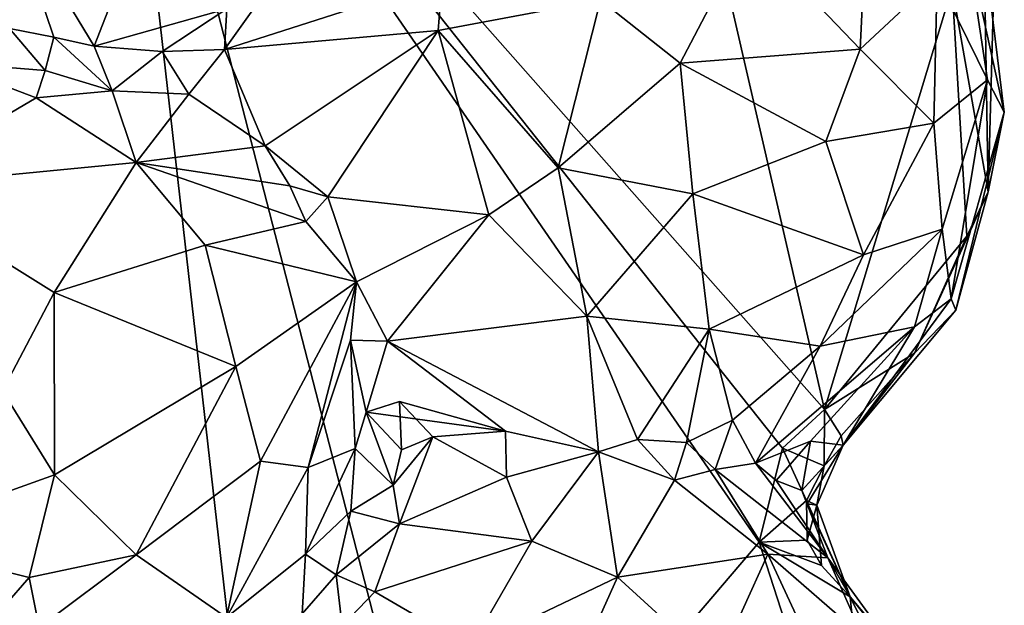
# Model space of a CAD drawing. Units: metres. Extents: x 22 to 30.1, y -9.2 to 10.4.
# Drawn here: x 28.6 to 29.5, y 0.7 to 1.3 of the extents above; entities that cross this region are included whole.
import ezdxf

# ---------------------------------------------------------------- set-up
doc = ezdxf.new("R2010")
doc.units = ezdxf.units.M

msp = doc.modelspace()

# ---------------------------------------------------------------- linework, layer by layer
at = {"layer": '1'}
for points in [[(27.35573, 1.91663, 9.22767), (27.27994, 1.22433, 9.23323), (28.64252, 1.6668, 9.23546)], [(27.27994, 1.22433, 9.23323), (27.31316, 0.38837, 9.22983), (28.64252, 1.6668, 9.23546)], [(28.64252, 1.6668, 9.23546), (27.31316, 0.38837, 9.22983), (28.81112, 0.18212, 9.24884)], [(28.64252, 1.6668, 9.23546), (28.81112, 0.18212, 9.24884), (28.96023, 0.43578, 9.24748)], [(29.18203, 1.48561, 9.24211), (28.64252, 1.6668, 9.23546), (29.3157, 0.9054, 9.24972)], [(28.64252, 1.6668, 9.23546), (28.96023, 0.43578, 9.24748), (29.25389, 0.78016, 9.24865)], [(28.64252, 1.6668, 9.23546), (29.25389, 0.78016, 9.24865), (29.27584, 0.86884, 9.24837)], [(29.3157, 0.9054, 9.24972), (28.64252, 1.6668, 9.23546), (29.27584, 0.86884, 9.24837)], [(29.18203, 1.48561, 9.24211), (29.3157, 0.9054, 9.24972), (29.43639, 1.30394, 9.24633)], [(28.62518, 1.24862, 9.94236), (28.54582, 1.37966, 10.0557), (28.68436, 1.40059, 10.00618)], [(28.75062, 1.28396, 9.84528), (28.62518, 1.24862, 9.94236), (28.68436, 1.40059, 10.00618)], [(29.24356, 1.3561, 10.01471), (29.35653, 1.39612, 9.91983), (29.34913, 1.24588, 9.9815)], [(29.35653, 1.39612, 9.91983), (29.42214, 1.31372, 9.87294), (29.34913, 1.24588, 9.9815)], [(28.54502, 1.26539, 9.97891), (28.54582, 1.37966, 10.0557), (28.58714, 1.2573, 9.9663)], [(28.58714, 1.2573, 9.9663), (28.54582, 1.37966, 10.0557), (28.62518, 1.24862, 9.94236)], [(29.17926, 1.23251, 10.06606), (29.10386, 1.2923, 10.06115), (29.24356, 1.3561, 10.01471)], [(29.17926, 1.23251, 10.06606), (29.24356, 1.3561, 10.01471), (29.34913, 1.24588, 9.9815)], [(29.42214, 1.31372, 9.87294), (29.44977, 1.34882, 9.72148), (29.46964, 1.21685, 9.76571)], [(29.44977, 1.34882, 9.72148), (29.46634, 1.34057, 9.33595), (29.48553, 1.18638, 9.54024)], [(29.44977, 1.34882, 9.72148), (29.48553, 1.18638, 9.54024), (29.46964, 1.21685, 9.76571)], [(29.47508, 1.28193, 9.28332), (29.47034, 1.11099, 9.26333), (29.46634, 1.34057, 9.33595)], [(29.46634, 1.34057, 9.33595), (29.47034, 1.11099, 9.26333), (29.48553, 1.18638, 9.54024)], [(28.74845, 1.24555, 9.83945), (28.75062, 1.28396, 9.84528), (28.8059, 1.32629, 9.88017)], [(28.74845, 1.24555, 9.83945), (28.8059, 1.32629, 9.88017), (28.95419, 1.31156, 10.01341)], [(29.42214, 1.31372, 9.87294), (29.41907, 1.17588, 9.91055), (29.34913, 1.24588, 9.9815)], [(29.41907, 1.17588, 9.91055), (29.42214, 1.31372, 9.87294), (29.46964, 1.21685, 9.76571)], [(28.74845, 1.24555, 9.83945), (28.95419, 1.31156, 10.01341), (28.95031, 1.26337, 10.02808)], [(28.95031, 1.26337, 10.02808), (28.95419, 1.31156, 10.01341), (29.10386, 1.2923, 10.06115)], [(29.3157, 0.9054, 9.24972), (29.44996, 1.0693, 9.25673), (29.43639, 1.30394, 9.24633)], [(29.43639, 1.30394, 9.24633), (29.44996, 1.0693, 9.25673), (29.47034, 1.11099, 9.26333)], [(29.43639, 1.30394, 9.24633), (29.47034, 1.11099, 9.26333), (29.47508, 1.28193, 9.28332)], [(29.06371, 1.13372, 10.06382), (28.95031, 1.26337, 10.02808), (29.10386, 1.2923, 10.06115)], [(29.06371, 1.13372, 10.06382), (29.10386, 1.2923, 10.06115), (29.17926, 1.23251, 10.06606)], [(28.75062, 1.28396, 9.84528), (28.6895, 1.24373, 9.86912), (28.62518, 1.24862, 9.94236)], [(28.74845, 1.24555, 9.83945), (28.6895, 1.24373, 9.86912), (28.75062, 1.28396, 9.84528)], [(28.4816, 1.23365, 9.98084), (28.54502, 1.26539, 9.97891), (28.57897, 1.22556, 9.98558)], [(28.54502, 1.26539, 9.97891), (28.58714, 1.2573, 9.9663), (28.57897, 1.22556, 9.98558)], [(28.57897, 1.22556, 9.98558), (28.58714, 1.2573, 9.9663), (28.64228, 1.20643, 9.97073)], [(28.64228, 1.20643, 9.97073), (28.58714, 1.2573, 9.9663), (28.62518, 1.24862, 9.94236)], [(28.78682, 1.15441, 9.90025), (28.74845, 1.24555, 9.83945), (28.95031, 1.26337, 10.02808)], [(28.78682, 1.15441, 9.90025), (28.95031, 1.26337, 10.02808), (28.84602, 1.10628, 9.95244)], [(28.84602, 1.10628, 9.95244), (28.95031, 1.26337, 10.02808), (28.99826, 1.08931, 10.03218)], [(29.06371, 1.13372, 10.06382), (28.99826, 1.08931, 10.03218), (28.95031, 1.26337, 10.02808)], [(28.6895, 1.24373, 9.86912), (28.64228, 1.20643, 9.97073), (28.62518, 1.24862, 9.94236)], [(28.6895, 1.24373, 9.86912), (28.71472, 1.20323, 9.87713), (28.64228, 1.20643, 9.97073)], [(28.6895, 1.24373, 9.86912), (28.74845, 1.24555, 9.83945), (28.71472, 1.20323, 9.87713)], [(28.71472, 1.20323, 9.87713), (28.74845, 1.24555, 9.83945), (28.78682, 1.15441, 9.90025)], [(29.31686, 1.15865, 10.00527), (29.17926, 1.23251, 10.06606), (29.34913, 1.24588, 9.9815)], [(29.34913, 1.24588, 9.9815), (29.41907, 1.17588, 9.91055), (29.31686, 1.15865, 10.00527)], [(28.42721, 1.1157, 10.10922), (28.4816, 1.23365, 9.98084), (28.57033, 1.19985, 10.03129)], [(28.57033, 1.19985, 10.03129), (28.4816, 1.23365, 9.98084), (28.57897, 1.22556, 9.98558)], [(29.191, 1.10918, 10.05556), (29.06371, 1.13372, 10.06382), (29.17926, 1.23251, 10.06606)], [(29.31686, 1.15865, 10.00527), (29.191, 1.10918, 10.05556), (29.17926, 1.23251, 10.06606)], [(28.57033, 1.19985, 10.03129), (28.57897, 1.22556, 9.98558), (28.64228, 1.20643, 9.97073)], [(29.42669, 1.07562, 9.83464), (29.41907, 1.17588, 9.91055), (29.46964, 1.21685, 9.76571)], [(29.43533, 1.01004, 9.69955), (29.42669, 1.07562, 9.83464), (29.46964, 1.21685, 9.76571)], [(29.48553, 1.18638, 9.54024), (29.43533, 1.01004, 9.69955), (29.46964, 1.21685, 9.76571)], [(28.66498, 1.13864, 10.07315), (28.57033, 1.19985, 10.03129), (28.64228, 1.20643, 9.97073)], [(28.71472, 1.20323, 9.87713), (28.66498, 1.13864, 10.07315), (28.64228, 1.20643, 9.97073)], [(28.71472, 1.20323, 9.87713), (28.78682, 1.15441, 9.90025), (28.66498, 1.13864, 10.07315)], [(28.66498, 1.13864, 10.07315), (28.42721, 1.1157, 10.10922), (28.57033, 1.19985, 10.03129)], [(29.48553, 1.18638, 9.54024), (29.43964, 0.99917, 9.43164), (29.43533, 1.01004, 9.69955)], [(29.47034, 1.11099, 9.26333), (29.43964, 0.99917, 9.43164), (29.48553, 1.18638, 9.54024)], [(29.41907, 1.17588, 9.91055), (29.35236, 1.05148, 9.94032), (29.31686, 1.15865, 10.00527)], [(29.42669, 1.07562, 9.83464), (29.35236, 1.05148, 9.94032), (29.41907, 1.17588, 9.91055)], [(28.66498, 1.13864, 10.07315), (28.78682, 1.15441, 9.90025), (28.8102, 1.11669, 9.93318)], [(28.8102, 1.11669, 9.93318), (28.78682, 1.15441, 9.90025), (28.84602, 1.10628, 9.95244)], [(29.35236, 1.05148, 9.94032), (29.191, 1.10918, 10.05556), (29.31686, 1.15865, 10.00527)], [(28.58729, 1.01578, 10.17002), (28.42721, 1.1157, 10.10922), (28.66498, 1.13864, 10.07315)], [(28.58729, 1.01578, 10.17002), (28.66498, 1.13864, 10.07315), (28.7301, 1.06054, 10.09438)], [(28.7301, 1.06054, 10.09438), (28.66498, 1.13864, 10.07315), (28.82532, 1.08295, 9.96725)], [(28.82532, 1.08295, 9.96725), (28.66498, 1.13864, 10.07315), (28.8102, 1.11669, 9.93318)], [(29.09083, 0.99366, 10.01364), (28.99826, 1.08931, 10.03218), (29.06371, 1.13372, 10.06382)], [(29.09083, 0.99366, 10.01364), (29.06371, 1.13372, 10.06382), (29.191, 1.10918, 10.05556)], [(28.53842, 0.92302, 10.19369), (28.42721, 1.1157, 10.10922), (28.58729, 1.01578, 10.17002)], [(28.82532, 1.08295, 9.96725), (28.8102, 1.11669, 9.93318), (28.84602, 1.10628, 9.95244)], [(29.20668, 0.98143, 9.98568), (29.09083, 0.99366, 10.01364), (29.191, 1.10918, 10.05556)], [(29.35236, 1.05148, 9.94032), (29.20668, 0.98143, 9.98568), (29.191, 1.10918, 10.05556)], [(29.44996, 1.0693, 9.25673), (29.40057, 0.9585, 9.26578), (29.47034, 1.11099, 9.26333)], [(29.40057, 0.9585, 9.26578), (29.43964, 0.99917, 9.43164), (29.47034, 1.11099, 9.26333)], [(28.87312, 1.0261, 9.94709), (28.82532, 1.08295, 9.96725), (28.84602, 1.10628, 9.95244)], [(28.87312, 1.0261, 9.94709), (28.84602, 1.10628, 9.95244), (28.99826, 1.08931, 10.03218)], [(28.90234, 0.96992, 9.91812), (28.87312, 1.0261, 9.94709), (28.99826, 1.08931, 10.03218)], [(28.90234, 0.96992, 9.91812), (28.99826, 1.08931, 10.03218), (29.09083, 0.99366, 10.01364)], [(28.7301, 1.06054, 10.09438), (28.82532, 1.08295, 9.96725), (28.87312, 1.0261, 9.94709)], [(29.31156, 0.96512, 9.89934), (29.35236, 1.05148, 9.94032), (29.42669, 1.07562, 9.83464)], [(29.40054, 0.98343, 9.76541), (29.31156, 0.96512, 9.89934), (29.42669, 1.07562, 9.83464)], [(29.40054, 0.98343, 9.76541), (29.42669, 1.07562, 9.83464), (29.43533, 1.01004, 9.69955)], [(29.44996, 1.0693, 9.25673), (29.3157, 0.9054, 9.24972), (29.40057, 0.9585, 9.26578)], [(28.58729, 1.01578, 10.17002), (28.7301, 1.06054, 10.09438), (28.75913, 0.94589, 10.11857)], [(28.75913, 0.94589, 10.11857), (28.7301, 1.06054, 10.09438), (28.87312, 1.0261, 9.94709)], [(29.31156, 0.96512, 9.89934), (29.20668, 0.98143, 9.98568), (29.35236, 1.05148, 9.94032)], [(28.78231, 0.85656, 10.09769), (28.75913, 0.94589, 10.11857), (28.87312, 1.0261, 9.94709)], [(28.82736, 0.8505, 10.0434), (28.78231, 0.85656, 10.09769), (28.87312, 1.0261, 9.94709)], [(28.86742, 0.97089, 9.93919), (28.82736, 0.8505, 10.0434), (28.87312, 1.0261, 9.94709)], [(28.90234, 0.96992, 9.91812), (28.86742, 0.97089, 9.93919), (28.87312, 1.0261, 9.94709)], [(28.53842, 0.92302, 10.19369), (28.58729, 1.01578, 10.17002), (28.58758, 0.84374, 10.1878)], [(28.58758, 0.84374, 10.1878), (28.58729, 1.01578, 10.17002), (28.75913, 0.94589, 10.11857)], [(29.43964, 0.99917, 9.43164), (29.33314, 0.87167, 9.46405), (29.43533, 1.01004, 9.69955)], [(29.43533, 1.01004, 9.69955), (29.33314, 0.87167, 9.46405), (29.40054, 0.98343, 9.76541)], [(29.33314, 0.87167, 9.46405), (29.43964, 0.99917, 9.43164), (29.40057, 0.9585, 9.26578)], [(29.10184, 0.86551, 9.89032), (28.90234, 0.96992, 9.91812), (29.09083, 0.99366, 10.01364)], [(29.20668, 0.98143, 9.98568), (29.13863, 0.87705, 9.88756), (29.09083, 0.99366, 10.01364)], [(29.13863, 0.87705, 9.88756), (29.10184, 0.86551, 9.89032), (29.09083, 0.99366, 10.01364)], [(29.18507, 0.87431, 9.8713), (29.13863, 0.87705, 9.88756), (29.20668, 0.98143, 9.98568)], [(29.18507, 0.87431, 9.8713), (29.20668, 0.98143, 9.98568), (29.2286, 0.89526, 9.86845)], [(29.2286, 0.89526, 9.86845), (29.20668, 0.98143, 9.98568), (29.31156, 0.96512, 9.89934)], [(29.30226, 0.87548, 9.69865), (29.25024, 0.85475, 9.78567), (29.40054, 0.98343, 9.76541)], [(29.25024, 0.85475, 9.78567), (29.31156, 0.96512, 9.89934), (29.40054, 0.98343, 9.76541)], [(29.33314, 0.87167, 9.46405), (29.30226, 0.87548, 9.69865), (29.40054, 0.98343, 9.76541)], [(28.86742, 0.97089, 9.93919), (28.87203, 0.86869, 9.91553), (28.82736, 0.8505, 10.0434)], [(28.90234, 0.96992, 9.91812), (28.88215, 0.90297, 9.88178), (28.86742, 0.97089, 9.93919)], [(28.88215, 0.90297, 9.88178), (28.87203, 0.86869, 9.91553), (28.86742, 0.97089, 9.93919)], [(29.01394, 0.88497, 9.88308), (28.88215, 0.90297, 9.88178), (28.90234, 0.96992, 9.91812)], [(29.01394, 0.88497, 9.88308), (28.90234, 0.96992, 9.91812), (29.10184, 0.86551, 9.89032)], [(29.25024, 0.85475, 9.78567), (29.2286, 0.89526, 9.86845), (29.31156, 0.96512, 9.89934)], [(29.3157, 0.9054, 9.24972), (29.33116, 0.88058, 9.27925), (29.40057, 0.9585, 9.26578)], [(29.33116, 0.88058, 9.27925), (29.33314, 0.87167, 9.46405), (29.40057, 0.9585, 9.26578)], [(28.66498, 0.76813, 10.14352), (28.58758, 0.84374, 10.1878), (28.75913, 0.94589, 10.11857)], [(28.66498, 0.76813, 10.14352), (28.75913, 0.94589, 10.11857), (28.78231, 0.85656, 10.09769)], [(28.58758, 0.84374, 10.1878), (28.41799, 0.78296, 10.14614), (28.53842, 0.92302, 10.19369)], [(28.88215, 0.90297, 9.88178), (28.91367, 0.91309, 9.87111), (28.91575, 0.86717, 9.83933)], [(28.91367, 0.91309, 9.87111), (28.88215, 0.90297, 9.88178), (29.01394, 0.88497, 9.88308)], [(28.91575, 0.86717, 9.83933), (28.91367, 0.91309, 9.87111), (28.94518, 0.87957, 9.8415)], [(28.91367, 0.91309, 9.87111), (29.01394, 0.88497, 9.88308), (28.94518, 0.87957, 9.8415)], [(28.90788, 0.83377, 9.87243), (28.87203, 0.86869, 9.91553), (28.88215, 0.90297, 9.88178)], [(28.90788, 0.83377, 9.87243), (28.88215, 0.90297, 9.88178), (28.91575, 0.86717, 9.83933)], [(29.3157, 0.9054, 9.24972), (29.27584, 0.86884, 9.24837), (29.31512, 0.85217, 9.29244)], [(29.3157, 0.9054, 9.24972), (29.31512, 0.85217, 9.29244), (29.33116, 0.88058, 9.27925)], [(29.2122, 0.84858, 9.84967), (29.18507, 0.87431, 9.8713), (29.2286, 0.89526, 9.86845)], [(29.2122, 0.84858, 9.84967), (29.2286, 0.89526, 9.86845), (29.25024, 0.85475, 9.78567)], [(28.94518, 0.87957, 9.8415), (29.01394, 0.88497, 9.88308), (29.01484, 0.84153, 9.90614)], [(29.01484, 0.84153, 9.90614), (29.01394, 0.88497, 9.88308), (29.10184, 0.86551, 9.89032)], [(28.90788, 0.83377, 9.87243), (28.91575, 0.86717, 9.83933), (28.94518, 0.87957, 9.8415)], [(28.91376, 0.79738, 9.91223), (28.90788, 0.83377, 9.87243), (28.94518, 0.87957, 9.8415)], [(28.91376, 0.79738, 9.91223), (28.94518, 0.87957, 9.8415), (29.01484, 0.84153, 9.90614)], [(29.10184, 0.86551, 9.89032), (29.13863, 0.87705, 9.88756), (29.17375, 0.8386, 9.89631)], [(29.17375, 0.8386, 9.89631), (29.13863, 0.87705, 9.88756), (29.18507, 0.87431, 9.8713)], [(29.26991, 0.83838, 9.73787), (29.25024, 0.85475, 9.78567), (29.30226, 0.87548, 9.69865)], [(29.29424, 0.82877, 9.58382), (29.26991, 0.83838, 9.73787), (29.30226, 0.87548, 9.69865)], [(29.33314, 0.87167, 9.46405), (29.29424, 0.82877, 9.58382), (29.30226, 0.87548, 9.69865)], [(29.31512, 0.85217, 9.29244), (29.33314, 0.87167, 9.46405), (29.33116, 0.88058, 9.27925)], [(28.87203, 0.86869, 9.91553), (28.82479, 0.76876, 10.00717), (28.82736, 0.8505, 10.0434)], [(28.87203, 0.86869, 9.91553), (28.86769, 0.80924, 9.9287), (28.82479, 0.76876, 10.00717)], [(28.87203, 0.86869, 9.91553), (28.90788, 0.83377, 9.87243), (28.86769, 0.80924, 9.9287)], [(29.17375, 0.8386, 9.89631), (29.18507, 0.87431, 9.8713), (29.2122, 0.84858, 9.84967)], [(29.27584, 0.86884, 9.24837), (29.25389, 0.78016, 9.24865), (29.29868, 0.81936, 9.26647)], [(29.27584, 0.86884, 9.24837), (29.29868, 0.81936, 9.26647), (29.31512, 0.85217, 9.29244)], [(29.29904, 0.81623, 9.37754), (29.29424, 0.82877, 9.58382), (29.33314, 0.87167, 9.46405)], [(29.30819, 0.81512, 9.32845), (29.29904, 0.81623, 9.37754), (29.33314, 0.87167, 9.46405)], [(29.31512, 0.85217, 9.29244), (29.30819, 0.81512, 9.32845), (29.33314, 0.87167, 9.46405)], [(28.75031, 0.70894, 10.06336), (28.66498, 0.76813, 10.14352), (28.78231, 0.85656, 10.09769)], [(28.75031, 0.70894, 10.06336), (28.78231, 0.85656, 10.09769), (28.82736, 0.8505, 10.0434)], [(29.01484, 0.84153, 9.90614), (29.10184, 0.86551, 9.89032), (29.03885, 0.78094, 9.9779)], [(29.03885, 0.78094, 9.9779), (29.10184, 0.86551, 9.89032), (29.11978, 0.74701, 10.00533)], [(29.10184, 0.86551, 9.89032), (29.17375, 0.8386, 9.89631), (29.11978, 0.74701, 10.00533)], [(28.82479, 0.76876, 10.00717), (28.75031, 0.70894, 10.06336), (28.82736, 0.8505, 10.0434)], [(29.26187, 0.76878, 9.91689), (29.17375, 0.8386, 9.89631), (29.2122, 0.84858, 9.84967)], [(29.25024, 0.85475, 9.78567), (29.31878, 0.7653, 9.81326), (29.2122, 0.84858, 9.84967)], [(29.31878, 0.7653, 9.81326), (29.26187, 0.76878, 9.91689), (29.2122, 0.84858, 9.84967)], [(29.31878, 0.7653, 9.81326), (29.25024, 0.85475, 9.78567), (29.26991, 0.83838, 9.73787)], [(29.31512, 0.85217, 9.29244), (29.29868, 0.81936, 9.26647), (29.30819, 0.81512, 9.32845)], [(28.5637, 0.74655, 10.15752), (28.41799, 0.78296, 10.14614), (28.58758, 0.84374, 10.1878)], [(28.66498, 0.76813, 10.14352), (28.5637, 0.74655, 10.15752), (28.58758, 0.84374, 10.1878)], [(28.91376, 0.79738, 9.91223), (29.01484, 0.84153, 9.90614), (29.03885, 0.78094, 9.9779)], [(29.17375, 0.8386, 9.89631), (29.26187, 0.76878, 9.91689), (29.11978, 0.74701, 10.00533)], [(29.29424, 0.82877, 9.58382), (29.31878, 0.7653, 9.81326), (29.26991, 0.83838, 9.73787)], [(28.86769, 0.80924, 9.9287), (28.90788, 0.83377, 9.87243), (28.91376, 0.79738, 9.91223)], [(29.29904, 0.81623, 9.37754), (29.33972, 0.72832, 9.26036), (29.29424, 0.82877, 9.58382)], [(29.29424, 0.82877, 9.58382), (29.33972, 0.72832, 9.26036), (29.31878, 0.7653, 9.81326)], [(29.25389, 0.78016, 9.24865), (29.29918, 0.7818, 9.25047), (29.29868, 0.81936, 9.26647)], [(29.29868, 0.81936, 9.26647), (29.29918, 0.7818, 9.25047), (29.30819, 0.81512, 9.32845)], [(29.30819, 0.81512, 9.32845), (29.33972, 0.72832, 9.26036), (29.29904, 0.81623, 9.37754)], [(29.29918, 0.7818, 9.25047), (29.31275, 0.75799, 9.25697), (29.30819, 0.81512, 9.32845)], [(29.31275, 0.75799, 9.25697), (29.33972, 0.72832, 9.26036), (29.30819, 0.81512, 9.32845)], [(28.82479, 0.76876, 10.00717), (28.86769, 0.80924, 9.9287), (28.85404, 0.74908, 9.94487)], [(28.86769, 0.80924, 9.9287), (28.91376, 0.79738, 9.91223), (28.85404, 0.74908, 9.94487)], [(28.85404, 0.74908, 9.94487), (28.91376, 0.79738, 9.91223), (28.89043, 0.73326, 9.95011)], [(28.91376, 0.79738, 9.91223), (29.03885, 0.78094, 9.9779), (28.89043, 0.73326, 9.95011)], [(28.51729, 0.69391, 10.11413), (28.41799, 0.78296, 10.14614), (28.5637, 0.74655, 10.15752)], [(28.89043, 0.73326, 9.95011), (29.03885, 0.78094, 9.9779), (28.98106, 0.68056, 10.02323)], [(28.96023, 0.43578, 9.24748), (29.37016, 0.42062, 9.25482), (29.25389, 0.78016, 9.24865)], [(28.98106, 0.68056, 10.02323), (29.03885, 0.78094, 9.9779), (29.11978, 0.74701, 10.00533)], [(29.25389, 0.78016, 9.24865), (29.31275, 0.75799, 9.25697), (29.29918, 0.7818, 9.25047)], [(29.25389, 0.78016, 9.24865), (29.37016, 0.42062, 9.25482), (29.33972, 0.72832, 9.26036)], [(29.25389, 0.78016, 9.24865), (29.33972, 0.72832, 9.26036), (29.31275, 0.75799, 9.25697)], [(28.57327, 0.69947, 10.12365), (28.5637, 0.74655, 10.15752), (28.66498, 0.76813, 10.14352)], [(28.57327, 0.69947, 10.12365), (28.66498, 0.76813, 10.14352), (28.75031, 0.70894, 10.06336)], [(28.82166, 0.71248, 9.96871), (28.75031, 0.70894, 10.06336), (28.82479, 0.76876, 10.00717)], [(28.82166, 0.71248, 9.96871), (28.82479, 0.76876, 10.00717), (28.85404, 0.74908, 9.94487)], [(29.11978, 0.74701, 10.00533), (29.26187, 0.76878, 9.91689), (29.21352, 0.66173, 10.0174)], [(29.26187, 0.76878, 9.91689), (29.30474, 0.67658, 9.9443), (29.21352, 0.66173, 10.0174)], [(29.26187, 0.76878, 9.91689), (29.31878, 0.7653, 9.81326), (29.35188, 0.69073, 9.86711)], [(29.26187, 0.76878, 9.91689), (29.35188, 0.69073, 9.86711), (29.30474, 0.67658, 9.9443)], [(29.31878, 0.7653, 9.81326), (29.33972, 0.72832, 9.26036), (29.3984, 0.65565, 9.66927)], [(29.35188, 0.69073, 9.86711), (29.31878, 0.7653, 9.81326), (29.3984, 0.65565, 9.66927)], [(28.51729, 0.69391, 10.11413), (28.5637, 0.74655, 10.15752), (28.57327, 0.69947, 10.12365)], [(28.85952, 0.70098, 9.94665), (28.82166, 0.71248, 9.96871), (28.85404, 0.74908, 9.94487)], [(28.85952, 0.70098, 9.94665), (28.85404, 0.74908, 9.94487), (28.89043, 0.73326, 9.95011)], [(29.06276, 0.61998, 10.05799), (28.98106, 0.68056, 10.02323), (29.11978, 0.74701, 10.00533)], [(29.06276, 0.61998, 10.05799), (29.11978, 0.74701, 10.00533), (29.21352, 0.66173, 10.0174)], [(28.85952, 0.70098, 9.94665), (28.89043, 0.73326, 9.95011), (28.98106, 0.68056, 10.02323)], [(29.33972, 0.72832, 9.26036), (29.37016, 0.42062, 9.25482), (29.40226, 0.60144, 9.25384)], [(29.33972, 0.72832, 9.26036), (29.40226, 0.60144, 9.25384), (29.4202, 0.63298, 9.31854)], [(29.33972, 0.72832, 9.26036), (29.4202, 0.63298, 9.31854), (29.3984, 0.65565, 9.66927)]]:
    msp.add_3dface(points, dxfattribs=at)

doc.saveas('drawing.dxf')
